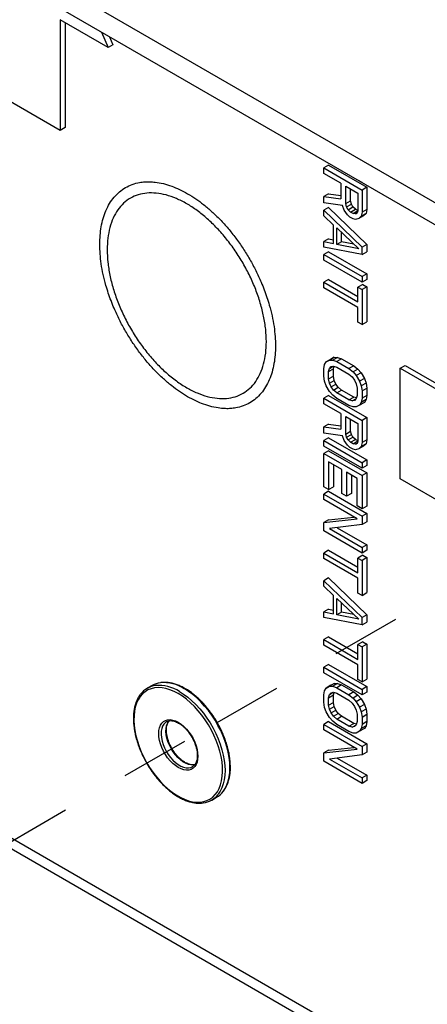
# Model space of a CAD drawing. Extents: x 0 to 34, y 0 to 22.
# Drawn here: x 25.7 to 26.3, y 13.9 to 15.4 of the extents above; entities that cross this region are included whole.
import ezdxf

# ---------------------------------------------------------------- set-up
doc = ezdxf.new("R2010")
doc.units = 0
doc.header["$MEASUREMENT"] = 0
doc.linetypes.add('HIDDEN', pattern=[0.075, 0.05, -0.025])
doc.layers.add('DIM', color=1, linetype='CONTINUOUS')
doc.layers.add('PART', color=4, linetype='CONTINUOUS')

msp = doc.modelspace()

# ---------------------------------------------------------------- linework, layer by layer
at = {"layer": 'DIM', "linetype": 'HIDDEN'}
for p, q in [((25.9883, 14.352), (26.7445, 14.7886)), ((25.6813, 14.1748), (25.9514, 14.3307))]:
    msp.add_line(p, q, dxfattribs=at)
at = {"layer": 'PART', "linetype": 'Continuous'}
for p, q in [((25.7308, 15.4393), (26.5551, 14.9634)), ((25.7308, 15.4072), (26.5551, 14.9313)), ((25.8298, 15.3332), (25.7602, 15.3734)), ((25.7602, 15.3734), (25.7602, 15.2127)), ((25.7672, 15.3694), (25.7672, 15.2167)), ((25.8201, 15.3556), (25.8298, 15.3332)), ((25.8317, 15.3489), (25.8368, 15.3372)), ((25.8368, 15.3372), (25.8298, 15.3332)), ((25.7602, 15.2127), (25.621, 15.293)), ((25.7672, 15.2167), (25.7602, 15.2127)), ((26.1503, 15.1622), (26.1433, 15.1581)), ((26.1433, 15.1501), (26.1433, 15.1581)), ((26.1433, 15.1581), (26.199, 15.126)), ((26.1503, 15.1622), (26.206, 15.13)), ((26.1682, 15.1357), (26.1433, 15.1501)), ((26.1682, 15.1357), (26.1682, 15.113)), ((26.1753, 15.1316), (26.1931, 15.1214)), ((26.1753, 15.1062), (26.1753, 15.1316)), ((26.1931, 15.1401), (26.1931, 15.1402)), ((26.199, 15.1367), (26.1931, 15.1401)), ((26.199, 15.1368), (26.199, 15.1367)), ((26.199, 15.1367), (26.1991, 15.1368)), ((26.206, 15.13), (26.199, 15.126)), ((26.206, 15.13), (26.206, 15.0979)), ((26.1503, 15.1206), (26.1433, 15.1166)), ((26.1433, 15.1072), (26.1433, 15.1166)), ((26.1433, 15.1166), (26.1682, 15.113)), ((26.1503, 15.1206), (26.1682, 15.118)), ((26.1823, 15.1102), (26.1823, 15.1276)), ((26.1931, 15.1214), (26.1931, 15.0959)), ((26.199, 15.126), (26.199, 15.0939)), ((26.1706, 15.1036), (26.1433, 15.1072)), ((26.1503, 15.1005), (26.1433, 15.0965)), ((26.1503, 15.1005), (26.206, 15.047)), ((26.1729, 15.0968), (26.1706, 15.1036)), ((26.1753, 15.1062), (26.1823, 15.1102)), ((26.1765, 15.1015), (26.1753, 15.1062)), ((26.1765, 15.1015), (26.1835, 15.1055)), ((26.1789, 15.0974), (26.1765, 15.1015)), ((26.1789, 15.0974), (26.1858, 15.1015)), ((26.1835, 15.1055), (26.1823, 15.1102)), ((26.1858, 15.1015), (26.1835, 15.1055)), ((26.1894, 15.0981), (26.1858, 15.1015)), ((26.1433, 15.0885), (26.1433, 15.0965)), ((26.1433, 15.0965), (26.199, 15.043)), ((26.1575, 15.0749), (26.1433, 15.0885)), ((26.1777, 15.0901), (26.1729, 15.0968)), ((26.1812, 15.0867), (26.1777, 15.0901)), ((26.1824, 15.094), (26.1789, 15.0974)), ((26.186, 15.084), (26.1812, 15.0867)), ((26.1824, 15.094), (26.1894, 15.0981)), ((26.186, 15.092), (26.1824, 15.094)), ((26.186, 15.092), (26.1929, 15.096)), ((26.1895, 15.0913), (26.186, 15.092)), ((26.1929, 15.096), (26.1894, 15.0981)), ((26.1895, 15.0913), (26.1919, 15.0927)), ((26.1919, 15.0926), (26.1895, 15.0913)), ((26.1931, 15.0959), (26.1919, 15.0926)), ((26.1931, 15.096), (26.1929, 15.096)), ((26.2012, 15.0885), (26.1943, 15.0845)), ((26.1978, 15.0878), (26.1943, 15.0845)), ((26.199, 15.0939), (26.1978, 15.0878)), ((26.2048, 15.0919), (26.1978, 15.0878)), ((26.206, 15.0979), (26.199, 15.0939)), ((26.2048, 15.0919), (26.2012, 15.0885)), ((26.206, 15.0979), (26.2048, 15.0919)), ((26.1575, 15.0481), (26.1575, 15.0749)), ((26.1895, 15.0832), (26.186, 15.084)), ((26.1943, 15.0845), (26.1895, 15.0832)), ((26.1623, 15.0467), (26.1623, 15.0709)), ((26.1623, 15.0709), (26.1943, 15.0403)), ((26.1692, 15.0508), (26.1692, 15.0642)), ((26.1503, 15.055), (26.1433, 15.051)), ((26.1433, 15.043), (26.1433, 15.051)), ((26.1433, 15.051), (26.1575, 15.0481)), ((26.1503, 15.055), (26.1575, 15.0536)), ((26.1692, 15.0508), (26.1623, 15.0467)), ((26.1943, 15.0403), (26.1623, 15.0467)), ((26.1871, 15.0472), (26.1692, 15.0508)), ((26.206, 15.047), (26.199, 15.043)), ((26.206, 15.047), (26.206, 15.0363)), ((26.199, 15.0322), (26.1433, 15.043)), ((26.1503, 15.0363), (26.1433, 15.0322)), ((26.1433, 15.0322), (26.199, 15.0001)), ((26.1433, 15.0242), (26.1433, 15.0322)), ((26.1503, 15.0363), (26.206, 15.0041)), ((26.199, 15.0322), (26.199, 15.043)), ((26.199, 15.0322), (26.206, 15.0363)), ((26.199, 14.9921), (26.1433, 15.0242)), ((26.206, 15.0041), (26.199, 15.0001)), ((26.206, 15.0041), (26.206, 14.9961)), ((26.1503, 14.9961), (26.1433, 14.9921)), ((26.1433, 14.984), (26.1433, 14.9921)), ((26.1433, 14.9921), (26.1931, 14.9633)), ((26.1503, 14.9961), (26.1931, 14.9714)), ((26.2, 14.9888), (26.1931, 14.9848)), ((26.199, 15.0001), (26.199, 14.9921)), ((26.206, 14.9961), (26.199, 14.9921)), ((26.2, 14.9888), (26.206, 14.9854)), ((26.1931, 14.9553), (26.1433, 14.984)), ((26.1931, 14.9848), (26.199, 14.9813)), ((26.1931, 14.9633), (26.1931, 14.9848)), ((26.206, 14.9854), (26.199, 14.9813)), ((26.199, 14.9813), (26.199, 14.9304)), ((26.206, 14.9854), (26.206, 14.9345)), ((26.1931, 14.9339), (26.1931, 14.9553)), ((26.199, 14.9304), (26.1931, 14.9339)), ((26.199, 14.9304), (26.206, 14.9345)), ((26.1433, 14.8662), (26.1445, 14.8722)), ((26.1445, 14.8722), (26.1469, 14.8762)), ((26.1538, 14.8802), (26.1469, 14.8762)), ((26.1469, 14.8762), (26.1516, 14.8788)), ((26.1586, 14.8828), (26.1516, 14.8788)), ((26.1516, 14.8788), (26.1564, 14.8787)), ((26.1538, 14.8802), (26.1586, 14.8828)), ((26.1633, 14.8827), (26.1564, 14.8787)), ((26.1564, 14.8787), (26.1623, 14.8766)), ((26.1586, 14.8828), (26.1633, 14.8827)), ((26.1692, 14.8807), (26.1623, 14.8766)), ((26.1623, 14.8766), (26.18, 14.8664)), ((26.1633, 14.8827), (26.1692, 14.8807)), ((26.1692, 14.8807), (26.187, 14.8704)), ((26.1433, 14.8554), (26.1433, 14.8662)), ((26.1504, 14.862), (26.1516, 14.8667)), ((26.1504, 14.862), (26.1574, 14.8661)), ((26.1504, 14.8513), (26.1504, 14.862)), ((26.1516, 14.8667), (26.1572, 14.8699)), ((26.1516, 14.8667), (26.154, 14.8694)), ((26.154, 14.8694), (26.1575, 14.87)), ((26.1574, 14.8661), (26.1583, 14.8698)), ((26.1574, 14.8554), (26.1574, 14.8661)), ((26.1575, 14.87), (26.1623, 14.8686)), ((26.1623, 14.8686), (26.18, 14.8583)), ((26.187, 14.8704), (26.18, 14.8664)), ((26.18, 14.8664), (26.186, 14.8616)), ((26.18, 14.8583), (26.1848, 14.8543)), ((26.1929, 14.8656), (26.186, 14.8616)), ((26.186, 14.8616), (26.1907, 14.8562)), ((26.187, 14.8704), (26.1929, 14.8656)), ((26.1977, 14.8602), (26.1907, 14.8562)), ((26.1929, 14.8656), (26.1977, 14.8602)), ((26.1977, 14.8602), (26.2024, 14.8521)), ((26.2547, 14.8668), (26.2616, 14.8708)), ((26.2547, 14.7061), (26.2547, 14.8668)), ((26.2547, 14.8668), (26.3939, 14.7865)), ((26.2616, 14.8708), (26.3939, 14.7945)), ((26.1445, 14.8481), (26.1433, 14.8554)), ((26.1469, 14.8413), (26.1445, 14.8481)), ((26.1504, 14.8513), (26.1574, 14.8554)), ((26.1516, 14.8453), (26.1504, 14.8513)), ((26.1516, 14.8453), (26.1586, 14.8493)), ((26.154, 14.8399), (26.1516, 14.8453)), ((26.154, 14.8399), (26.1609, 14.8439)), ((26.1586, 14.8493), (26.1574, 14.8554)), ((26.1609, 14.8439), (26.1586, 14.8493)), ((26.1645, 14.8392), (26.1609, 14.8439)), ((26.1848, 14.8543), (26.1883, 14.8495)), ((26.1883, 14.8495), (26.1907, 14.8442)), ((26.1907, 14.8562), (26.1954, 14.8481)), ((26.1907, 14.8442), (26.1919, 14.8381)), ((26.2024, 14.8521), (26.1954, 14.8481)), ((26.1954, 14.8481), (26.1978, 14.8414)), ((26.2048, 14.8454), (26.1978, 14.8414)), ((26.2024, 14.8521), (26.2048, 14.8454)), ((26.2048, 14.8454), (26.206, 14.838)), ((26.1516, 14.8332), (26.1469, 14.8413)), ((26.1564, 14.8278), (26.1516, 14.8332)), ((26.1575, 14.8352), (26.154, 14.8399)), ((26.1575, 14.8352), (26.1645, 14.8392)), ((26.1623, 14.8311), (26.1575, 14.8352)), ((26.1623, 14.8311), (26.1692, 14.8351)), ((26.18, 14.8208), (26.1623, 14.8311)), ((26.1692, 14.8351), (26.1645, 14.8392)), ((26.187, 14.8249), (26.1692, 14.8351)), ((26.1919, 14.8381), (26.1919, 14.8274)), ((26.1978, 14.8414), (26.199, 14.834)), ((26.199, 14.834), (26.206, 14.838)), ((26.199, 14.834), (26.199, 14.8233)), ((26.206, 14.838), (26.206, 14.8273)), ((26.1503, 14.8273), (26.1433, 14.8233)), ((26.1433, 14.8153), (26.1433, 14.8233)), ((26.1433, 14.8233), (26.199, 14.7911)), ((26.1682, 14.8009), (26.1433, 14.8153)), ((26.1503, 14.8273), (26.206, 14.7952)), ((26.1623, 14.8231), (26.1564, 14.8278)), ((26.18, 14.8128), (26.1623, 14.8231)), ((26.18, 14.8208), (26.187, 14.8249)), ((26.1848, 14.8194), (26.18, 14.8208)), ((26.1848, 14.8194), (26.1908, 14.8229)), ((26.1883, 14.8201), (26.1848, 14.8194)), ((26.191, 14.8237), (26.187, 14.8249)), ((26.1907, 14.8227), (26.1883, 14.8201)), ((26.1919, 14.8274), (26.1907, 14.8227)), ((26.1978, 14.8173), (26.1954, 14.8133)), ((26.2024, 14.8173), (26.1954, 14.8133)), ((26.199, 14.8233), (26.1978, 14.8173)), ((26.2048, 14.8213), (26.1978, 14.8173)), ((26.206, 14.8273), (26.199, 14.8233)), ((26.2048, 14.8213), (26.2024, 14.8173)), ((26.206, 14.8273), (26.2048, 14.8213)), ((26.1682, 14.8009), (26.1682, 14.7781)), ((26.186, 14.8107), (26.18, 14.8128)), ((26.1907, 14.8107), (26.186, 14.8107)), ((26.1954, 14.8133), (26.1907, 14.8107)), ((26.1503, 14.7858), (26.1433, 14.7818)), ((26.1503, 14.7858), (26.1682, 14.7832)), ((26.1753, 14.7968), (26.1931, 14.7865)), ((26.1753, 14.7713), (26.1753, 14.7968)), ((26.1823, 14.7754), (26.1823, 14.7928)), ((26.1931, 14.7865), (26.1931, 14.7611)), ((26.206, 14.7952), (26.199, 14.7911)), ((26.199, 14.7911), (26.199, 14.759)), ((26.206, 14.7952), (26.206, 14.763)), ((26.1433, 14.7724), (26.1433, 14.7818)), ((26.1433, 14.7818), (26.1682, 14.7781)), ((26.1706, 14.7687), (26.1433, 14.7724)), ((26.1753, 14.7713), (26.1823, 14.7754)), ((26.1765, 14.7666), (26.1753, 14.7713)), ((26.1835, 14.7707), (26.1823, 14.7754)), ((26.1503, 14.7657), (26.1433, 14.7617)), ((26.1433, 14.7617), (26.199, 14.7295)), ((26.1433, 14.7536), (26.1433, 14.7617)), ((26.1503, 14.7657), (26.206, 14.7336)), ((26.1729, 14.762), (26.1706, 14.7687)), ((26.1777, 14.7552), (26.1729, 14.762)), ((26.1765, 14.7666), (26.1835, 14.7707)), ((26.1789, 14.7626), (26.1765, 14.7666)), ((26.1789, 14.7626), (26.1858, 14.7666)), ((26.1824, 14.7592), (26.1789, 14.7626)), ((26.1824, 14.7592), (26.1894, 14.7632)), ((26.186, 14.7571), (26.1824, 14.7592)), ((26.1858, 14.7666), (26.1835, 14.7707)), ((26.1894, 14.7632), (26.1858, 14.7666)), ((26.186, 14.7571), (26.1929, 14.7612)), ((26.1895, 14.7564), (26.186, 14.7571)), ((26.1929, 14.7612), (26.1894, 14.7632)), ((26.1895, 14.7564), (26.1919, 14.7578)), ((26.1919, 14.7577), (26.1895, 14.7564)), ((26.1931, 14.7611), (26.1919, 14.7577)), ((26.1931, 14.7611), (26.1929, 14.7612)), ((26.199, 14.759), (26.1978, 14.753)), ((26.2048, 14.757), (26.1978, 14.753)), ((26.206, 14.763), (26.199, 14.759)), ((26.2048, 14.757), (26.2012, 14.7537)), ((26.206, 14.763), (26.2048, 14.757)), ((26.199, 14.7215), (26.1433, 14.7536)), ((26.1503, 14.7469), (26.1433, 14.7429)), ((26.1433, 14.6947), (26.1433, 14.7429)), ((26.1433, 14.7429), (26.199, 14.7108)), ((26.1503, 14.7469), (26.206, 14.7148)), ((26.1812, 14.7518), (26.1777, 14.7552)), ((26.186, 14.7491), (26.1812, 14.7518)), ((26.1895, 14.7484), (26.186, 14.7491)), ((26.1943, 14.7497), (26.1895, 14.7484)), ((26.2012, 14.7537), (26.1943, 14.7497)), ((26.1978, 14.753), (26.1943, 14.7497)), ((26.1694, 14.7198), (26.1504, 14.7308)), ((26.1504, 14.7308), (26.1504, 14.6906)), ((26.206, 14.7336), (26.199, 14.7295)), ((26.199, 14.7295), (26.199, 14.7215)), ((26.206, 14.7336), (26.206, 14.7255)), ((26.1574, 14.7268), (26.1574, 14.6946)), ((26.1694, 14.685), (26.1694, 14.7198)), ((26.1919, 14.7068), (26.1765, 14.7157)), ((26.1765, 14.7157), (26.1765, 14.6809)), ((26.206, 14.7255), (26.199, 14.7215)), ((26.206, 14.7148), (26.199, 14.7108)), ((26.206, 14.7148), (26.206, 14.6666)), ((26.1835, 14.7117), (26.1835, 14.6849)), ((26.1919, 14.6667), (26.1919, 14.7068)), ((26.199, 14.7108), (26.199, 14.6626)), ((26.3939, 14.6257), (26.2547, 14.7061)), ((26.1504, 14.6906), (26.1433, 14.6947)), ((26.1503, 14.688), (26.1433, 14.684)), ((26.1503, 14.688), (26.206, 14.6559)), ((26.1504, 14.6906), (26.1574, 14.6946)), ((26.1433, 14.684), (26.199, 14.6518)), ((26.1433, 14.676), (26.1433, 14.684)), ((26.1919, 14.6479), (26.1433, 14.676)), ((26.1765, 14.6809), (26.1694, 14.685)), ((26.1835, 14.6849), (26.1765, 14.6809)), ((26.199, 14.6626), (26.1919, 14.6667)), ((26.206, 14.6666), (26.199, 14.6626)), ((26.1433, 14.6425), (26.1919, 14.6479)), ((26.1503, 14.6465), (26.1433, 14.6425)), ((26.1433, 14.6304), (26.1433, 14.6425)), ((26.1503, 14.6465), (26.1872, 14.6506)), ((26.206, 14.6559), (26.199, 14.6518)), ((26.199, 14.6518), (26.199, 14.6398)), ((26.206, 14.6438), (26.199, 14.6398)), ((26.206, 14.6559), (26.206, 14.6438)), ((26.199, 14.5983), (26.1433, 14.6304)), ((26.199, 14.6398), (26.1516, 14.6337)), ((26.1516, 14.6337), (26.199, 14.6063)), ((26.163, 14.6351), (26.206, 14.6103)), ((26.1503, 14.6023), (26.1433, 14.5983)), ((26.1503, 14.6023), (26.1931, 14.5776)), ((26.206, 14.6103), (26.199, 14.6063)), ((26.199, 14.6063), (26.199, 14.5983)), ((26.206, 14.6023), (26.199, 14.5983)), ((26.206, 14.6103), (26.206, 14.6023)), ((26.1433, 14.5902), (26.1433, 14.5983)), ((26.1433, 14.5983), (26.1931, 14.5695)), ((26.1931, 14.5615), (26.1433, 14.5902)), ((26.2, 14.595), (26.1931, 14.591)), ((26.1931, 14.591), (26.199, 14.5876)), ((26.1931, 14.5695), (26.1931, 14.591)), ((26.206, 14.5916), (26.199, 14.5876)), ((26.199, 14.5876), (26.199, 14.5367)), ((26.2, 14.595), (26.206, 14.5916)), ((26.206, 14.5916), (26.206, 14.5407)), ((26.1503, 14.5621), (26.1433, 14.5581)), ((26.1433, 14.5501), (26.1433, 14.5581)), ((26.1433, 14.5581), (26.199, 14.5045)), ((26.1503, 14.5621), (26.206, 14.5085)), ((26.1931, 14.5401), (26.1931, 14.5615)), ((26.1575, 14.5365), (26.1433, 14.5501)), ((26.1575, 14.5097), (26.1575, 14.5365)), ((26.1623, 14.5083), (26.1623, 14.5324)), ((26.1623, 14.5324), (26.1943, 14.5019)), ((26.199, 14.5367), (26.1931, 14.5401)), ((26.199, 14.5367), (26.206, 14.5407)), ((26.1503, 14.5166), (26.1433, 14.5126)), ((26.1503, 14.5166), (26.1575, 14.5151)), ((26.1692, 14.5123), (26.1692, 14.5258)), ((26.1433, 14.5045), (26.1433, 14.5126)), ((26.1433, 14.5126), (26.1575, 14.5097)), ((26.199, 14.4938), (26.1433, 14.5045)), ((26.1692, 14.5123), (26.1623, 14.5083)), ((26.1943, 14.5019), (26.1623, 14.5083)), ((26.1871, 14.5087), (26.1692, 14.5123)), ((26.206, 14.5085), (26.199, 14.5045)), ((26.199, 14.4938), (26.199, 14.5045)), ((26.206, 14.5085), (26.206, 14.4978)), ((26.199, 14.4938), (26.206, 14.4978)), ((26.1503, 14.4764), (26.1433, 14.4724)), ((26.1433, 14.4643), (26.1433, 14.4724)), ((26.1433, 14.4724), (26.1931, 14.4436)), ((26.1503, 14.4764), (26.1931, 14.4517)), ((26.1931, 14.4356), (26.1433, 14.4643)), ((26.2, 14.4691), (26.1931, 14.4651)), ((26.1931, 14.4436), (26.1931, 14.4651)), ((26.1931, 14.4651), (26.199, 14.4617)), ((26.206, 14.4657), (26.199, 14.4617)), ((26.199, 14.4617), (26.199, 14.4108)), ((26.2, 14.4691), (26.206, 14.4657)), ((26.206, 14.4657), (26.206, 14.4148)), ((26.1503, 14.4362), (26.1433, 14.4322)), ((26.1433, 14.4322), (26.199, 14.4)), ((26.1433, 14.4242), (26.1433, 14.4322)), ((26.1503, 14.4362), (26.206, 14.4041)), ((26.1931, 14.4142), (26.1931, 14.4356)), ((26.199, 14.392), (26.1433, 14.4242)), ((26.199, 14.4108), (26.1931, 14.4142)), ((26.199, 14.4108), (26.206, 14.4148)), ((25.8937, 14.4057), (25.8866, 14.4016)), ((26.1445, 14.398), (26.1469, 14.402)), ((26.1538, 14.406), (26.1469, 14.402)), ((26.1469, 14.402), (26.1516, 14.4046)), ((26.1586, 14.4086), (26.1516, 14.4046)), ((26.1516, 14.4046), (26.1564, 14.4046)), ((26.1538, 14.406), (26.1586, 14.4086)), ((26.1633, 14.4086), (26.1564, 14.4046)), ((26.1564, 14.4046), (26.1623, 14.4025)), ((26.1586, 14.4086), (26.1633, 14.4086)), ((26.1692, 14.4065), (26.1623, 14.4025)), ((26.1623, 14.4025), (26.18, 14.3922)), ((26.1633, 14.4086), (26.1692, 14.4065)), ((26.1692, 14.4065), (26.187, 14.3963)), ((26.206, 14.4041), (26.199, 14.4)), ((26.199, 14.4), (26.199, 14.392)), ((26.206, 14.4041), (26.206, 14.396)), ((26.1433, 14.392), (26.1445, 14.398)), ((26.1433, 14.3813), (26.1433, 14.392)), ((26.1504, 14.3879), (26.1516, 14.3926)), ((26.1504, 14.3879), (26.1574, 14.3919)), ((26.1504, 14.3772), (26.1504, 14.3879)), ((26.1516, 14.3926), (26.1572, 14.3958)), ((26.1516, 14.3926), (26.154, 14.3952)), ((26.154, 14.3952), (26.1575, 14.3959)), ((26.1574, 14.3919), (26.1583, 14.3956)), ((26.1574, 14.3812), (26.1574, 14.3919)), ((26.1575, 14.3959), (26.1623, 14.3945)), ((26.1623, 14.3945), (26.18, 14.3842)), ((26.187, 14.3963), (26.18, 14.3922)), ((26.18, 14.3922), (26.186, 14.3875)), ((26.1929, 14.3915), (26.186, 14.3875)), ((26.186, 14.3875), (26.1907, 14.3821)), ((26.187, 14.3963), (26.1929, 14.3915)), ((26.1977, 14.3861), (26.1907, 14.3821)), ((26.1929, 14.3915), (26.1977, 14.3861)), ((26.1977, 14.3861), (26.2024, 14.378)), ((26.206, 14.396), (26.199, 14.392)), ((25.3452, 14.3828), (26.5456, 13.6897)), ((26.1445, 14.3739), (26.1433, 14.3813)), ((26.1469, 14.3672), (26.1445, 14.3739)), ((26.1504, 14.3772), (26.1574, 14.3812)), ((26.1516, 14.3711), (26.1504, 14.3772)), ((26.1516, 14.3711), (26.1586, 14.3752)), ((26.154, 14.3658), (26.1516, 14.3711)), ((26.1586, 14.3752), (26.1574, 14.3812)), ((26.1609, 14.3698), (26.1586, 14.3752)), ((26.18, 14.3842), (26.1848, 14.3801)), ((26.1848, 14.3801), (26.1883, 14.3754)), ((26.1883, 14.3754), (26.1907, 14.37)), ((26.1907, 14.3821), (26.1954, 14.374)), ((26.2024, 14.378), (26.1954, 14.374)), ((26.1954, 14.374), (26.1978, 14.3672)), ((26.2048, 14.3713), (26.1978, 14.3672)), ((26.2024, 14.378), (26.2048, 14.3713)), ((26.2048, 14.3713), (26.206, 14.3639)), ((26.1516, 14.3591), (26.1469, 14.3672)), ((26.1564, 14.3537), (26.1516, 14.3591)), ((26.154, 14.3658), (26.1609, 14.3698)), ((26.1575, 14.361), (26.154, 14.3658)), ((26.1575, 14.361), (26.1645, 14.365)), ((26.1623, 14.357), (26.1575, 14.361)), ((26.1645, 14.365), (26.1609, 14.3698)), ((26.1623, 14.357), (26.1692, 14.361)), ((26.18, 14.3467), (26.1623, 14.357)), ((26.1692, 14.361), (26.1645, 14.365)), ((26.187, 14.3507), (26.1692, 14.361)), ((26.1907, 14.37), (26.1919, 14.364)), ((26.1919, 14.364), (26.1919, 14.3532)), ((26.1978, 14.3672), (26.199, 14.3599)), ((26.199, 14.3599), (26.206, 14.3639)), ((26.199, 14.3599), (26.199, 14.3491)), ((26.206, 14.3639), (26.206, 14.3532)), ((25.9146, 14.3531), (25.9142, 14.3529)), ((26.1503, 14.3532), (26.1433, 14.3491)), ((26.1433, 14.3491), (26.199, 14.317)), ((26.1433, 14.3411), (26.1433, 14.3491)), ((26.1503, 14.3532), (26.206, 14.321)), ((26.1623, 14.3489), (26.1564, 14.3537)), ((26.18, 14.3387), (26.1623, 14.3489)), ((26.18, 14.3467), (26.187, 14.3507)), ((26.1848, 14.3453), (26.18, 14.3467)), ((26.1848, 14.3453), (26.1908, 14.3487)), ((26.1883, 14.3459), (26.1848, 14.3453)), ((26.191, 14.3495), (26.187, 14.3507)), ((26.1907, 14.3486), (26.1883, 14.3459)), ((26.1919, 14.3532), (26.1907, 14.3486)), ((26.2024, 14.3432), (26.1954, 14.3391)), ((26.1978, 14.3431), (26.1954, 14.3391)), ((26.199, 14.3491), (26.1978, 14.3431)), ((26.2048, 14.3472), (26.1978, 14.3431)), ((26.206, 14.3532), (26.199, 14.3491)), ((26.2048, 14.3472), (26.2024, 14.3432)), ((26.206, 14.3532), (26.2048, 14.3472)), ((26.1919, 14.3131), (26.1433, 14.3411)), ((26.186, 14.3366), (26.18, 14.3387)), ((26.1907, 14.3365), (26.186, 14.3366)), ((26.1954, 14.3391), (26.1907, 14.3365)), ((26.1503, 14.3116), (26.1872, 14.3158)), ((26.206, 14.321), (26.199, 14.317)), ((26.199, 14.317), (26.199, 14.3049)), ((26.206, 14.321), (26.206, 14.309)), ((26.1433, 14.3076), (26.1919, 14.3131)), ((26.1503, 14.3116), (26.1433, 14.3076)), ((26.1433, 14.2956), (26.1433, 14.3076)), ((26.199, 14.3049), (26.1516, 14.2988)), ((26.1516, 14.2988), (26.199, 14.2715)), ((26.163, 14.3003), (26.206, 14.2755)), ((26.206, 14.309), (26.199, 14.3049)), ((25.9518, 14.2874), (25.9524, 14.2877)), ((26.199, 14.2634), (26.1433, 14.2956)), ((26.206, 14.2755), (26.199, 14.2715)), ((26.199, 14.2715), (26.199, 14.2634)), ((26.206, 14.2755), (26.206, 14.2674)), ((26.206, 14.2674), (26.199, 14.2634)), ((25.9804, 14.2392), (25.9874, 14.2433)), ((25.6828, 14.1721), (26.5389, 13.6778))]:
    msp.add_line(p, q, dxfattribs=at)
at = {"layer": 'PART', "linetype": 'Continuous', "flags": 128}
for points in [[(25.9317, 14.3939), (25.9257, 14.397), (25.9197, 14.3995), (25.9138, 14.4013), (25.9081, 14.4023), (25.9026, 14.4027), (25.8973, 14.4023), (25.8923, 14.4011), (25.8877, 14.3993), (25.8835, 14.3967), (25.8797, 14.3935), (25.8764, 14.3896), (25.8735, 14.3851), (25.8711, 14.38), (25.8693, 14.3744), (25.8681, 14.3683), (25.8674, 14.3618), (25.8672, 14.3549), (25.8676, 14.3477), (25.8686, 14.3402), (25.8702, 14.3325), (25.8723, 14.3248), (25.8749, 14.317), (25.878, 14.3092), (25.8815, 14.3015), (25.8856, 14.294), (25.89, 14.2866), (25.8948, 14.2796), (25.8999, 14.2729), (25.9053, 14.2667), (25.9109, 14.2608), (25.9167, 14.2556), (25.9227, 14.2508), (25.9287, 14.2467), (25.9347, 14.2432), (25.9408, 14.2404), (25.9467, 14.2382), (25.9525, 14.2368), (25.9581, 14.2361), (25.9635, 14.2362), (25.9687, 14.237), (25.9735, 14.2384), (25.9779, 14.2407), (25.9819, 14.2436), (25.9855, 14.2471), (25.9886, 14.2513), (25.9912, 14.2561), (25.9933, 14.2615), (25.9948, 14.2673), (25.9958, 14.2737), (25.9962, 14.2804), (25.9961, 14.2874), (25.9954, 14.2948), (25.9941, 14.3023), (25.9923, 14.3101), (25.9899, 14.3179), (25.9871, 14.3257), (25.9837, 14.3334), (25.9799, 14.341), (25.9757, 14.3485), (25.9711, 14.3557), (25.9661, 14.3625), (25.9609, 14.369), (25.9554, 14.375), (25.9496, 14.3806), (25.9438, 14.3856), (25.9378, 14.3901), (25.9317, 14.3939)], [(25.9971, 14.2518), (25.9999, 14.2561), (26.0024, 14.2611), (26.0043, 14.2667), (26.0057, 14.2728), (26.0066, 14.2793), (26.0068, 14.2862), (26.0066, 14.2934), (26.0057, 14.3009), (26.0043, 14.3086), (26.0024, 14.3164), (25.9999, 14.3243), (25.9969, 14.3322), (25.9935, 14.3401), (25.9895, 14.3478), (25.9852, 14.3553), (25.9805, 14.3625), (25.9755, 14.3694), (25.9701, 14.3759), (25.9645, 14.382), (25.9587, 14.3876), (25.9527, 14.3927), (25.9467, 14.3972), (25.9406, 14.401)], [(25.9335, 14.3969), (25.9396, 14.3931), (25.9457, 14.3886), (25.9516, 14.3835), (25.9574, 14.3779), (25.963, 14.3719), (25.9684, 14.3653), (25.9734, 14.3584), (25.9781, 14.3512), (25.9825, 14.3437), (25.9864, 14.336), (25.9898, 14.3281), (25.9928, 14.3202), (25.9953, 14.3124), (25.9972, 14.3045), (25.9987, 14.2968), (25.9995, 14.2893), (25.9998, 14.2821), (25.9995, 14.2752), (25.9987, 14.2687), (25.9972, 14.2626), (25.9953, 14.257), (25.9928, 14.252), (25.9898, 14.2476), (25.9898, 14.2475)], [(25.9317, 14.3522), (25.9358, 14.3496), (25.9397, 14.3463), (25.9435, 14.3424), (25.9471, 14.3381), (25.9504, 14.3334), (25.9532, 14.3285), (25.9557, 14.3233), (25.9576, 14.3181), (25.959, 14.3129), (25.9599, 14.3078), (25.9602, 14.3029), (25.9599, 14.2984), (25.959, 14.2943), (25.9576, 14.2908), (25.9557, 14.2878), (25.9532, 14.2854), (25.9504, 14.2838), (25.9471, 14.2828), (25.9435, 14.2826), (25.9397, 14.2832), (25.9358, 14.2845), (25.9317, 14.2865), (25.9277, 14.2892), (25.9237, 14.2925), (25.9199, 14.2963), (25.9163, 14.3006), (25.9131, 14.3053), (25.9102, 14.3103), (25.9078, 14.3154), (25.9058, 14.3207), (25.9044, 14.3259), (25.9035, 14.331), (25.9033, 14.3358), (25.9035, 14.3403), (25.9044, 14.3444), (25.9058, 14.348), (25.9078, 14.351), (25.9102, 14.3533), (25.9131, 14.355), (25.9163, 14.3559), (25.9199, 14.3561), (25.9237, 14.3555), (25.9277, 14.3542), (25.9317, 14.3522)], [(25.9142, 14.3529), (25.913, 14.352), (25.9107, 14.3496), (25.9089, 14.3466), (25.9077, 14.3431), (25.907, 14.3391), (25.9068, 14.3347), (25.9072, 14.3299), (25.9082, 14.325), (25.9097, 14.32), (25.9118, 14.315), (25.9143, 14.3101), (25.9172, 14.3054), (25.9204, 14.3011), (25.924, 14.2971), (25.9277, 14.2937), (25.9315, 14.2908), (25.9354, 14.2885), (25.9393, 14.287), (25.943, 14.2861), (25.9466, 14.286), (25.9498, 14.2866), (25.9518, 14.2874)], [(25.9553, 14.2903), (25.9536, 14.29), (25.9501, 14.2902), (25.9464, 14.291), (25.9425, 14.2926), (25.9386, 14.2949), (25.9348, 14.2977), (25.931, 14.3012), (25.9275, 14.3051), (25.9242, 14.3095), (25.9213, 14.3142), (25.9188, 14.3191), (25.9168, 14.3241), (25.9153, 14.3291), (25.9143, 14.334), (25.9139, 14.3387), (25.914, 14.3432), (25.9147, 14.3472), (25.916, 14.3507), (25.9178, 14.3537), (25.9187, 14.3548)]]:
    msp.add_lwpolyline(points, dxfattribs=at)
at = {"layer": 'PART', "linetype": 'Continuous'}
for centre, radius, start, end in [((25.9029, 14.3734), 0.0325, 97.5467, 142.8181), ((25.91, 14.377), 0.033, 97.4926, 119.6792), ((25.9032, 14.3496), 0.0562, 57.3657, 94.6536), ((25.9102, 14.3537), 0.0562, 57.3685, 94.6144), ((25.9641, 14.2673), 0.0325, 276.9867, 322.3143), ((25.9708, 14.2717), 0.033, 300.3028, 322.796)]:
    msp.add_arc(centre, radius, start, end, dxfattribs=at)
for points, knots in [([(25.8176, 15.0468), (25.8177, 15.0513), (25.8179, 15.0601), (25.8196, 15.0728), (25.8224, 15.0849), (25.8265, 15.0963), (25.8317, 15.1067), (25.8383, 15.1158), (25.846, 15.1236), (25.8549, 15.1298), (25.8647, 15.1344), (25.8741, 15.1369), (25.8828, 15.1379), (25.8904, 15.1381), (25.8995, 15.1374), (25.91, 15.1355), (25.9219, 15.1319), (25.9337, 15.1269), (25.9454, 15.1208), (25.9571, 15.1134), (25.9689, 15.1047), (25.9807, 15.0947), (25.9927, 15.0831), (26.0043, 15.0703), (26.0155, 15.0562), (26.0261, 15.0412), (26.0359, 15.0253), (26.0447, 15.0089), (26.0516, 14.994), (26.0569, 14.981), (26.0608, 14.9699), (26.0648, 14.9572), (26.0684, 14.9429), (26.0711, 14.9276), (26.0728, 14.913), (26.073, 14.9039), (26.0732, 14.8993)], [0, 0, 0, 0, 0.029128, 0.058246, 0.089109, 0.11999, 0.152139, 0.184307, 0.21714, 0.249992, 0.282826, 0.315678, 0.33713, 0.358542, 0.38001, 0.410873, 0.441753, 0.470868, 0.5, 0.529114, 0.558246, 0.589109, 0.61999, 0.652139, 0.684307, 0.71714, 0.749992, 0.782826, 0.815678, 0.83713, 0.858542, 0.88001, 0.910873, 0.941754, 0.970863, 1, 1, 1, 1]), ([(26.0599, 14.9055), (26.0597, 14.9114), (26.0593, 14.9233), (26.0562, 14.9423), (26.0514, 14.9617), (26.0446, 14.9813), (26.0362, 15.0007), (26.0262, 15.0197), (26.0148, 15.0379), (26.0021, 15.0549), (25.9885, 15.0705), (25.9741, 15.0845), (25.9592, 15.0965), (25.9441, 15.1064), (25.9289, 15.114), (25.914, 15.1192), (25.8997, 15.1218), (25.886, 15.1219), (25.8734, 15.1195), (25.862, 15.1145), (25.852, 15.1071), (25.8435, 15.0974), (25.8368, 15.0855), (25.832, 15.0717), (25.8289, 15.0563), (25.8285, 15.0449), (25.8283, 15.0392)], [0, 0, 0, 0, 0.041667, 0.083333, 0.125, 0.166667, 0.208333, 0.25, 0.291667, 0.333333, 0.375, 0.416667, 0.458333, 0.5, 0.541667, 0.583333, 0.625, 0.666667, 0.708333, 0.75, 0.791667, 0.833333, 0.875, 0.916667, 0.958333, 1, 1, 1, 1]), ([(26.0732, 14.8993), (26.073, 14.8949), (26.0728, 14.886), (26.0711, 14.8733), (26.0684, 14.8612), (26.0643, 14.8498), (26.059, 14.8395), (26.0525, 14.8303), (26.0447, 14.8225), (26.0359, 14.8163), (26.0261, 14.8118), (26.0167, 14.8093), (26.008, 14.8082), (26.0004, 14.808), (25.9913, 14.8087), (25.9808, 14.8106), (25.9689, 14.8143), (25.9571, 14.8192), (25.9454, 14.8253), (25.9337, 14.8327), (25.9219, 14.8414), (25.91, 14.8515), (25.8981, 14.863), (25.8865, 14.8758), (25.8753, 14.8899), (25.8647, 14.9049), (25.8549, 14.9208), (25.846, 14.9372), (25.8392, 14.9521), (25.8339, 14.9651), (25.8299, 14.9763), (25.826, 14.989), (25.8224, 15.0032), (25.8196, 15.0185), (25.8179, 15.0331), (25.8177, 15.0423), (25.8176, 15.0468)], [0, 0, 0, 0, 0.0291278, 0.0582464, 0.089109, 0.1199899, 0.1521392, 0.1843068, 0.2171402, 0.2499923, 0.2828257, 0.3156778, 0.33713, 0.3585415, 0.38001, 0.4108726, 0.4417535, 0.4708675, 0.5, 0.529114, 0.5582465, 0.5891091, 0.61999, 0.6521393, 0.6843069, 0.7171403, 0.7499924, 0.7828258, 0.8156779, 0.8371301, 0.8585416, 0.88001, 0.9108727, 0.9417536, 0.9708629, 1, 1, 1, 1]), ([(25.8283, 15.0392), (25.8285, 15.0332), (25.8289, 15.0213), (25.832, 15.0023), (25.8368, 14.9829), (25.8435, 14.9633), (25.852, 14.9439), (25.862, 14.9249), (25.8734, 14.9068), (25.886, 14.8897), (25.8997, 14.8741), (25.914, 14.8602), (25.9289, 14.8481), (25.9441, 14.8382), (25.9592, 14.8306), (25.9741, 14.8255), (25.9885, 14.8228), (26.0021, 14.8227), (26.0148, 14.8251), (26.0262, 14.8301), (26.0362, 14.8375), (26.0446, 14.8472), (26.0514, 14.8591), (26.0562, 14.8729), (26.0593, 14.8883), (26.0597, 14.8997), (26.0599, 14.9055)], [0, 0, 0, 0, 0.0416667, 0.0833333, 0.125, 0.1666667, 0.2083333, 0.25, 0.2916667, 0.3333333, 0.375, 0.4166667, 0.4583333, 0.5, 0.5416667, 0.5833333, 0.625, 0.6666667, 0.7083333, 0.75, 0.7916667, 0.8333333, 0.875, 0.9166667, 0.9583333, 1, 1, 1, 1]), ([(25.9418, 14.4011), (25.9408, 14.4017), (25.9378, 14.4034), (25.9329, 14.4057), (25.9271, 14.4078), (25.9214, 14.4093), (25.9158, 14.4102), (25.9108, 14.4104), (25.9077, 14.41), (25.9063, 14.4099)], [0, 0, 0, 0, 0.083478, 0.241901, 0.400396, 0.558779, 0.716862, 0.874415, 1, 1, 1, 1]), ([(25.9975, 14.2523), (25.9982, 14.2532), (25.9999, 14.2554), (26.0021, 14.2596), (26.0042, 14.2648), (26.0058, 14.2704), (26.007, 14.2764), (26.0076, 14.2827), (26.0076, 14.2894), (26.0072, 14.2964), (26.0063, 14.3035), (26.0049, 14.3108), (26.0029, 14.3182), (26.0006, 14.3257), (25.9977, 14.3331), (25.9945, 14.3405), (25.9908, 14.3478), (25.9868, 14.3549), (25.9824, 14.3617), (25.9777, 14.3683), (25.9727, 14.3745), (25.9675, 14.3804), (25.9621, 14.3859), (25.9565, 14.3909), (25.9508, 14.3954), (25.9459, 14.3987), (25.9429, 14.4005), (25.9418, 14.4011)], [0, 0, 0, 0, 0.027441, 0.068139, 0.109075, 0.150217, 0.191506, 0.232885, 0.274308, 0.315741, 0.357161, 0.398562, 0.439942, 0.481302, 0.522645, 0.563975, 0.605297, 0.646615, 0.687934, 0.729259, 0.770592, 0.81194, 0.853308, 0.894699, 0.936118, 0.977567, 1, 1, 1, 1]), ([(25.8765, 14.3926), (25.8758, 14.3916), (25.8741, 14.3893), (25.8718, 14.3851), (25.8697, 14.3799), (25.8682, 14.3743), (25.8671, 14.3683), (25.8665, 14.3619), (25.8664, 14.3552), (25.8669, 14.3483), (25.8678, 14.3411), (25.8692, 14.3338), (25.8712, 14.3264), (25.8736, 14.3189), (25.8764, 14.3115), (25.8797, 14.3041), (25.8834, 14.2968), (25.8874, 14.2898), (25.8918, 14.2829), (25.8965, 14.2763), (25.9015, 14.2701), (25.9067, 14.2642), (25.9122, 14.2588), (25.9178, 14.2538), (25.9235, 14.2493), (25.9293, 14.2454), (25.9351, 14.242), (25.941, 14.2392), (25.9468, 14.2371), (25.9525, 14.2356), (25.958, 14.2347), (25.9631, 14.2345), (25.9661, 14.2348), (25.9674, 14.235)], [0, 0, 0, 0, 0.0227766, 0.0550918, 0.0875955, 0.1202609, 0.153042, 0.1858935, 0.2187785, 0.25167, 0.2845513, 0.3174178, 0.3502674, 0.3831008, 0.4159215, 0.4487317, 0.4815353, 0.5143362, 0.5471381, 0.579944, 0.6127577, 0.6455825, 0.6784234, 0.7112833, 0.7441652, 0.7770712, 0.8099997, 0.8429476, 0.8758995, 0.9088286, 0.941698, 0.9744583, 1, 1, 1, 1]), ([(25.9143, 14.3529), (25.915, 14.3533), (25.9166, 14.3541), (25.9194, 14.3547), (25.9225, 14.3546), (25.9259, 14.354), (25.9291, 14.3528), (25.9313, 14.3516), (25.9322, 14.3511)], [0, 0, 0, 0, 0.1658659, 0.3467972, 0.5229079, 0.6941499, 0.8627494, 1, 1, 1, 1]), ([(25.9555, 14.2905), (25.955, 14.2904), (25.9536, 14.2901), (25.951, 14.2903), (25.9476, 14.2911), (25.9441, 14.2925), (25.9406, 14.2944), (25.937, 14.297), (25.9335, 14.3), (25.9301, 14.3035), (25.9269, 14.3074), (25.924, 14.3117), (25.9214, 14.3162), (25.9191, 14.3208), (25.9173, 14.3255), (25.9159, 14.3302), (25.915, 14.3348), (25.9146, 14.3392), (25.9146, 14.3432), (25.9151, 14.347), (25.916, 14.3502), (25.9172, 14.3527), (25.9182, 14.3539), (25.9186, 14.3544)], [0, 0, 0, 0, 0.025718, 0.077261, 0.12747, 0.177004, 0.226312, 0.27559, 0.324928, 0.37436, 0.423881, 0.473466, 0.523086, 0.572708, 0.622288, 0.671793, 0.721189, 0.770449, 0.819567, 0.868573, 0.917557, 0.96672, 1, 1, 1, 1]), ([(25.9322, 14.3511), (25.9329, 14.3507), (25.9347, 14.3496), (25.9377, 14.3474), (25.9411, 14.3443), (25.9445, 14.3407), (25.9476, 14.3367), (25.9505, 14.3324), (25.9531, 14.3279), (25.9552, 14.3233), (25.957, 14.3185), (25.9583, 14.3138), (25.9592, 14.3093), (25.9595, 14.305), (25.9594, 14.301), (25.9588, 14.2973), (25.9578, 14.2941), (25.9564, 14.2914), (25.9546, 14.2893), (25.9531, 14.288), (25.9521, 14.2876), (25.9519, 14.2875)], [0, 0, 0, 0, 0.029228, 0.085205, 0.141303, 0.197511, 0.253815, 0.310186, 0.366592, 0.422991, 0.479336, 0.535589, 0.591712, 0.647679, 0.703484, 0.759175, 0.814867, 0.870823, 0.927583, 0.98588, 1, 1, 1, 1])]:
    msp.add_open_spline(points, degree=3, knots=knots, dxfattribs=at)

doc.saveas('drawing.dxf')
